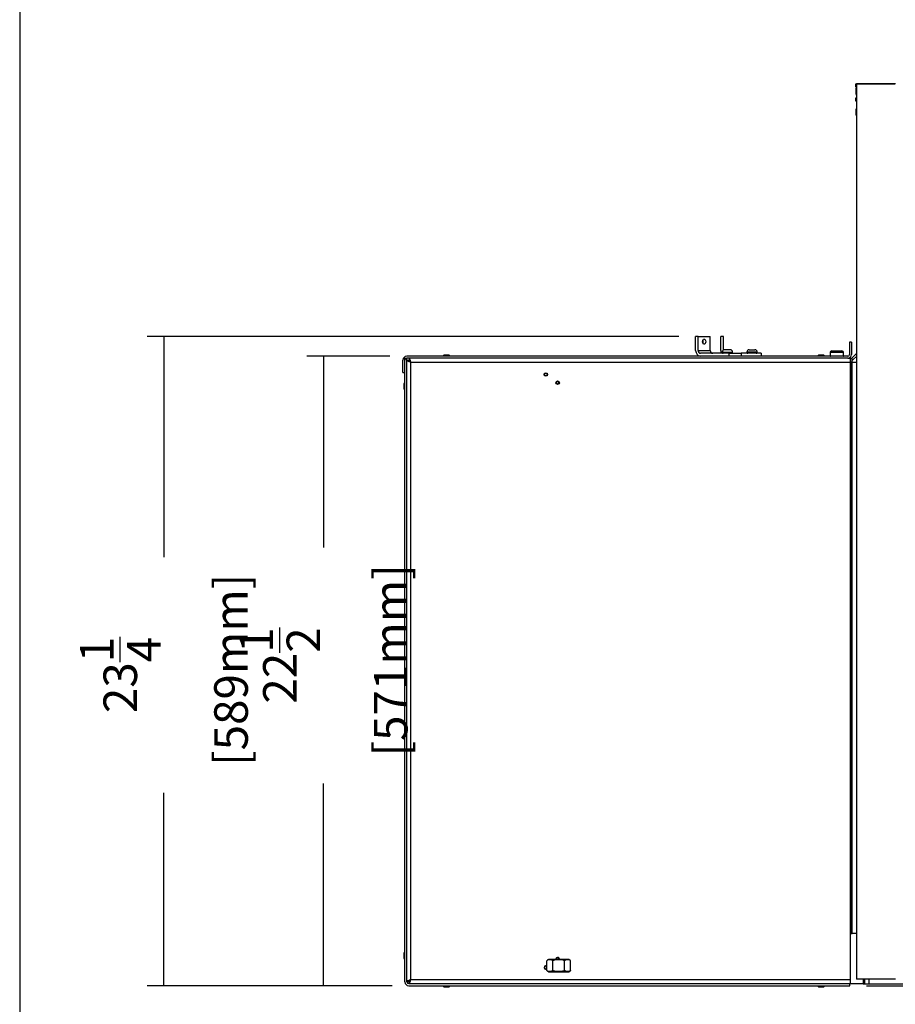
# Model space of a CAD drawing. Units: inches. Extents: x 202 to 398, y -112 to 6.
# Drawn here: x 202 to 233, y -90 to -55 of the extents above; entities that cross this region are included whole.
import ezdxf
from ezdxf.lldxf.tags import DXFTag

# ---------------------------------------------------------------- set-up
doc = ezdxf.new("R2010")
doc.units = ezdxf.units.IN
doc.header["$MEASUREMENT"] = 0
for name, color, linetype in [('20009B', 7, 'Continuous'), ('20019', 7, 'Continuous'), ('30004', 7, 'Continuous'), ('30017', 7, 'Continuous'), ('30131', 7, 'Continuous'), ('30165', 7, 'Continuous'), ('30456-02', 7, 'Continuous'), ('Default', 7, 'Continuous'), ('PL34052', 7, 'Continuous'), ('PL39094', 7, 'Continuous'), ('PL39097', 7, 'Continuous'), ('PL39098', 7, 'Continuous'), ('PL39099', 7, 'Continuous'), ('PL39148', 7, 'Continuous')]:
    doc.layers.add(name, color=color, linetype=linetype)
doc.styles.add('SEACAD_Arial', font='arial.ttf')
tags = doc.linetypes.add('HIDDEN2', pattern=[0.1875, 0.125, -0.0625]).pattern_tags.tags
tags[6:7] = [DXFTag(74, 4), DXFTag(75, 0), DXFTag(340, '0'), DXFTag(46, 0.0), DXFTag(50, 0.0), DXFTag(44, 0.0), DXFTag(45, 0.0)]
tags[4:5] = [DXFTag(74, 4), DXFTag(75, 0), DXFTag(340, '0'), DXFTag(46, 0.0), DXFTag(50, 0.0), DXFTag(44, 0.0), DXFTag(45, 0.0)]
doc.dimstyles.new('$TD_AUDIT_GENERATED_(F1F)', dxfattribs={"dimtxt": 1.2, "dimasz": 1.2, "dimexe": 0.6, "dimexo": 0.6, "dimgap": 0.6, "dimtad": 0, "dimtih": 1, "dimtoh": 1, "dimdec": 3, "dimzin": 4, "dimdsep": 46, "dimlunit": 5, "dimtxsty": 'SEACAD_Arial', "dimblk1": '_SE_FILLED', "dimblk2": '_SE_FILLED', "dimsah": 1, "dimcen": 0.6, "dimadec": 0, "dimazin": 0, "dimtfac": 1, "dimtdec": 3, "dimtofl": 0, "dimtmove": 0, "dimatfit": 3, "dimfxl": 0, "dimtolj": 1, "dimtzin": 4, "dimarcsym": 0})

# ---------------------------------------------------------------- blocks, each defined once
blk = doc.blocks.new('SE4')
at = {"layer": '20009B', "color": 7, "linetype": 'Continuous'}
for p, q in [((-137.872, 14.513), (-139.276, 14.513)), ((-139.276, 14.513), (-139.276, -17.487)), ((-137.872, -17.487), (-139.276, -17.487))]:
    blk.add_line(p, q, dxfattribs=at)
at = {"layer": '20019', "color": 7, "linetype": 'Continuous'}
for p, q in [((-139.298, 14.513), (-137.894, 14.513)), ((-139.298, 14.392), (-139.298, 14.513)), ((-139.276, 14.392), (-139.298, 14.392)), ((-139.298, 13.898), (-139.298, 14.02)), ((-139.298, 14.02), (-139.276, 14.02)), ((-139.276, 13.898), (-139.298, 13.898))]:
    blk.add_line(p, q, dxfattribs=at)
at = {"layer": '30004', "color": 7, "linetype": 'Continuous'}
for p, q in [((-150.346, -17.174), (-150.346, -16.827)), ((-149.553, -16.786), (-150.284, -16.786)), ((-150.133, -17.174), (-150.133, -16.827)), ((-149.705, -17.174), (-149.705, -16.827)), ((-149.491, -17.174), (-149.491, -16.827)), ((-150.284, -17.216), (-149.553, -17.216))]:
    blk.add_line(p, q, dxfattribs=at)
for centre, start, end in [((-150.252, -16.901), 139.0889, 141.4789), ((-150.252, -16.901), 105.2437, 121.178), ((-149.585, -16.901), 38.5562, 74.7563), ((-150.252, -17.1), 218.5562, 222.4725), ((-150.252, -17.1), 239.1429, 254.7563), ((-149.585, -17.1), 285.2437, 321.4789)]:
    blk.add_arc(centre, 0.12, start, end, dxfattribs=at)
for points, knots in [([(-150.133, -16.827), (-150.14, -16.817), (-150.149, -16.81), (-150.167, -16.799), (-150.176, -16.796), (-150.194, -16.791), (-150.203, -16.789), (-150.221, -16.788), (-150.23, -16.787), (-150.249, -16.787), (-150.258, -16.788), (-150.276, -16.79), (-150.285, -16.791), (-150.299, -16.795), (-150.303, -16.796), (-150.312, -16.8), (-150.317, -16.802), (-150.33, -16.81), (-150.339, -16.817), (-150.346, -16.827)], [0, 0, 0, 0, 0.125, 0.125, 0.25, 0.25, 0.375, 0.375, 0.5, 0.5, 0.625, 0.625, 0.75, 0.75, 0.8125, 0.8125, 0.875, 0.875, 1, 1, 1, 1]), ([(-149.705, -16.827), (-149.721, -16.817), (-149.738, -16.81), (-149.773, -16.799), (-149.791, -16.796), (-149.827, -16.791), (-149.846, -16.789), (-149.882, -16.788), (-149.9, -16.787), (-149.937, -16.787), (-149.955, -16.788), (-149.992, -16.79), (-150.01, -16.791), (-150.038, -16.795), (-150.047, -16.796), (-150.065, -16.8), (-150.074, -16.802), (-150.1, -16.81), (-150.117, -16.817), (-150.133, -16.827)], [0, 0, 0, 0, 0.125, 0.125, 0.25, 0.25, 0.375, 0.375, 0.5, 0.5, 0.625, 0.625, 0.75, 0.75, 0.8125, 0.8125, 0.875, 0.875, 1, 1, 1, 1]), ([(-149.491, -16.827), (-149.495, -16.822), (-149.499, -16.818), (-149.507, -16.81), (-149.512, -16.807), (-149.525, -16.8), (-149.534, -16.796), (-149.552, -16.791), (-149.561, -16.79), (-149.579, -16.788), (-149.589, -16.787), (-149.607, -16.787), (-149.616, -16.788), (-149.634, -16.79), (-149.644, -16.791), (-149.662, -16.796), (-149.671, -16.8), (-149.684, -16.807), (-149.688, -16.81), (-149.697, -16.818), (-149.701, -16.822), (-149.705, -16.827)], [0, 0, 0, 0, 0.0625, 0.0625, 0.125, 0.125, 0.25, 0.25, 0.375, 0.375, 0.5, 0.5, 0.625, 0.625, 0.75, 0.75, 0.875, 0.875, 0.9375, 0.9375, 1, 1, 1, 1]), ([(-150.133, -17.174), (-150.14, -17.184), (-150.149, -17.191), (-150.167, -17.202), (-150.176, -17.205), (-150.194, -17.21), (-150.203, -17.212), (-150.221, -17.214), (-150.23, -17.214), (-150.249, -17.214), (-150.258, -17.214), (-150.276, -17.212), (-150.285, -17.21), (-150.299, -17.206), (-150.303, -17.205), (-150.312, -17.201), (-150.317, -17.199), (-150.33, -17.191), (-150.339, -17.184), (-150.346, -17.174)], [0, 0, 0, 0, 0.125, 0.125, 0.25, 0.25, 0.375, 0.375, 0.5, 0.5, 0.625, 0.625, 0.75, 0.75, 0.8125, 0.8125, 0.875, 0.875, 1, 1, 1, 1]), ([(-149.705, -17.174), (-149.721, -17.184), (-149.738, -17.191), (-149.773, -17.202), (-149.791, -17.205), (-149.827, -17.21), (-149.846, -17.212), (-149.882, -17.214), (-149.9, -17.214), (-149.937, -17.214), (-149.955, -17.214), (-149.992, -17.212), (-150.01, -17.21), (-150.038, -17.206), (-150.047, -17.205), (-150.065, -17.201), (-150.074, -17.199), (-150.1, -17.191), (-150.117, -17.184), (-150.133, -17.174)], [0, 0, 0, 0, 0.125, 0.125, 0.25, 0.25, 0.375, 0.375, 0.5, 0.5, 0.625, 0.625, 0.75, 0.75, 0.8125, 0.8125, 0.875, 0.875, 1, 1, 1, 1]), ([(-149.491, -17.174), (-149.495, -17.179), (-149.499, -17.183), (-149.507, -17.191), (-149.512, -17.194), (-149.525, -17.202), (-149.534, -17.205), (-149.552, -17.21), (-149.561, -17.212), (-149.579, -17.214), (-149.589, -17.214), (-149.607, -17.214), (-149.616, -17.214), (-149.634, -17.212), (-149.644, -17.21), (-149.662, -17.205), (-149.671, -17.202), (-149.684, -17.194), (-149.688, -17.191), (-149.697, -17.183), (-149.701, -17.179), (-149.705, -17.174)], [0, 0, 0, 0, 0.0625, 0.0625, 0.125, 0.125, 0.25, 0.25, 0.375, 0.375, 0.5, 0.5, 0.625, 0.625, 0.75, 0.75, 0.875, 0.875, 0.9375, 0.9375, 1, 1, 1, 1])]:
    blk.add_open_spline(points, degree=3, knots=knots, dxfattribs=at)
at = {"layer": '30017', "color": 7, "linetype": 'Continuous'}
for p, q in [((-140.155, 4.97), (-139.794, 4.97)), ((-139.733, 4.909), (-140.217, 4.909)), ((-140.217, 4.909), (-140.217, 4.796)), ((-140.217, 4.796), (-139.733, 4.796)), ((-139.733, 4.796), (-139.733, 4.909))]:
    blk.add_line(p, q, dxfattribs=at)
for centre, radius, start, end in [((-140.155, 4.909), 0.0616, 90, 180), ((-139.794, 4.909), 0.0616, 0, 90), ((-140.201, 4.796), 0.0156, 180, 270), ((-139.748, 4.796), 0.0156, 270, 0)]:
    blk.add_arc(centre, radius, start, end, dxfattribs=at)
at = {"layer": '30131', "color": 7, "linetype": 'Continuous'}
for p, q in [((-144.069, 4.93), (-143.702, 4.93)), ((-144.069, 4.93), (-144.069, 4.917)), ((-143.782, 5.01), (-143.989, 5.01)), ((-143.702, 4.917), (-143.702, 4.93)), ((-142.821, 4.93), (-143.188, 4.93)), ((-143.188, 4.93), (-143.188, 4.917)), ((-143.108, 5.01), (-142.901, 5.01)), ((-142.821, 4.917), (-142.821, 4.93)), ((-143.702, 4.917), (-144.069, 4.917)), ((-143.188, 4.917), (-142.821, 4.917))]:
    blk.add_line(p, q, dxfattribs=at)
for centre, radius, start, end in [((-143.989, 4.93), 0.08, 90, 180), ((-143.782, 4.93), 0.08, 0, 90), ((-143.108, 4.93), 0.08, 90, 180), ((-142.901, 4.93), 0.08, 0, 90), ((-144.038, 4.917), 0.0313, 180, 270), ((-143.733, 4.917), 0.0312, 270, 0), ((-143.157, 4.917), 0.0312, 180, 270), ((-142.852, 4.917), 0.0312, 270, 0)]:
    blk.add_arc(centre, radius, start, end, dxfattribs=at)
at = {"layer": '30165', "color": 7, "linetype": 'Continuous'}
for p, q in [((-154.02, 4.822), (-154.05, 4.792)), ((-154.05, 4.792), (-153.806, 4.792)), ((-154.05, 4.792), (-154.05, 4.78)), ((-153.836, 4.822), (-154.02, 4.822)), ((-153.806, 4.792), (-153.836, 4.822)), ((-153.806, 4.78), (-153.806, 4.792)), ((-140.625, 4.822), (-140.655, 4.792)), ((-140.655, 4.792), (-140.411, 4.792)), ((-140.655, 4.792), (-140.655, 4.78)), ((-140.441, 4.822), (-140.625, 4.822)), ((-140.411, 4.792), (-140.441, 4.822)), ((-140.411, 4.78), (-140.411, 4.792)), ((-155.427, 3.829), (-155.457, 3.799)), ((-155.457, 3.799), (-155.457, 3.615)), ((-155.457, 3.615), (-155.427, 3.585)), ((-155.427, 3.585), (-155.427, 3.829)), ((-155.415, 3.829), (-155.427, 3.829)), ((-155.427, 3.585), (-155.415, 3.585)), ((-155.427, -16.521), (-155.457, -16.551)), ((-155.427, -16.765), (-155.427, -16.521)), ((-155.415, -16.521), (-155.427, -16.521)), ((-155.457, -16.551), (-155.457, -16.735)), ((-155.457, -16.735), (-155.427, -16.765)), ((-155.427, -16.765), (-155.415, -16.765)), ((-154.05, -17.716), (-154.05, -17.728)), ((-153.806, -17.728), (-154.05, -17.728)), ((-154.05, -17.728), (-154.02, -17.758)), ((-154.02, -17.758), (-153.836, -17.758)), ((-153.836, -17.758), (-153.806, -17.728)), ((-153.806, -17.728), (-153.806, -17.716)), ((-140.655, -17.716), (-140.655, -17.728)), ((-140.411, -17.728), (-140.655, -17.728)), ((-140.655, -17.728), (-140.625, -17.758)), ((-140.625, -17.758), (-140.441, -17.758)), ((-140.441, -17.758), (-140.411, -17.728)), ((-140.411, -17.728), (-140.411, -17.716))]:
    blk.add_line(p, q, dxfattribs=at)
at = {"layer": '30456-02', "color": 7, "linetype": 'Continuous'}
for p, q in [((-139.284, 14.26), (-139.296, 14.26)), ((-139.284, 14.214), (-139.296, 14.214)), ((-139.284, 14.26), (-139.284, 14.362)), ((-139.276, 14.362), (-139.284, 14.362)), ((-139.284, 14.26), (-139.276, 14.26)), ((-139.284, 14.26), (-139.284, 14.214)), ((-139.284, 14.214), (-139.284, 14.112)), ((-139.276, 14.214), (-139.284, 14.214)), ((-139.284, 14.112), (-139.276, 14.112)), ((-139.284, 13.52), (-139.296, 13.52)), ((-139.284, 13.474), (-139.296, 13.474)), ((-139.284, 13.52), (-139.284, 13.622)), ((-139.276, 13.622), (-139.284, 13.622)), ((-139.284, 13.52), (-139.276, 13.52)), ((-139.284, 13.52), (-139.284, 13.474)), ((-139.284, 13.474), (-139.284, 13.372)), ((-139.276, 13.474), (-139.284, 13.474)), ((-139.284, 13.372), (-139.276, 13.372))]:
    blk.add_line(p, q, dxfattribs=at)
at = {"layer": '30456-02', "color": 7, "linetype": 'HIDDEN2'}
for p, q in [((-139.288, 14.34), (-139.276, 14.34)), ((-139.288, 14.134), (-139.276, 14.134)), ((-139.288, 13.6), (-139.276, 13.6)), ((-139.288, 13.394), (-139.276, 13.394))]:
    blk.add_line(p, q, dxfattribs=at)
at = {"layer": '30456-02', "color": 7, "linetype": 'Continuous'}
for centre, start, end in [((-138.639, 14.237), 169.0328, 177.9939), ((-138.639, 14.237), 177.9927, 182.0073), ((-138.639, 14.237), 182.0061, 190.9672), ((-138.639, 13.497), 169.0328, 177.9939), ((-138.639, 13.497), 177.9927, 182.0073), ((-138.639, 13.497), 182.0061, 190.9672)]:
    blk.add_arc(centre, 0.657, start, end, dxfattribs=at)
at = {"layer": 'PL34052', "color": 7, "linetype": 'Continuous'}
for p, q in [((-145.021, 4.99), (-145.021, 5.48)), ((-144.935, 5.48), (-145.021, 5.48)), ((-144.935, 5.48), (-144.499, 5.48)), ((-144.935, 4.99), (-144.935, 5.48)), ((-144.499, 4.99), (-144.499, 5.48)), ((-144.125, 4.99), (-144.125, 5.48)), ((-144.02, 5.48), (-144.125, 5.48)), ((-144.02, 5.004), (-144.02, 5.48)), ((-144.935, 4.99), (-144.499, 4.99)), ((-143.833, 4.885), (-144.849, 4.885)), ((-143.833, 4.885), (-143.397, 4.885)), ((-143.833, 4.885), (-143.833, 4.78)), ((-142.675, 4.885), (-143.397, 4.885)), ((-143.397, 4.885), (-143.397, 4.78)), ((-142.675, 4.885), (-142.675, 4.78))]:
    blk.add_line(p, q, dxfattribs=at)
blk.add_arc((-143.915, 4.99), 0.21, 180, 210, dxfattribs=at)
blk.add_ellipse((-144.717, 5.3), major_axis=(0, -0.094), ratio=0.573576, dxfattribs=at)
for centre, major_axis, ratio, start_param, end_param in [((-144.803, 5.3), (0, -0.094), 0.573576, 0.923365, 2.218227), ((-144.849, 4.99), (0, -0.21), 0.819152, 4.712389, 6.283185), ((-144.849, 4.99), (0, -0.105), 0.819152, 4.712389, 6.283185), ((-144.413, 4.99), (0, -0.105), 0.819152, 4.712389, 6.283185)]:
    blk.add_ellipse(centre, major_axis=major_axis, ratio=ratio, start_param=start_param, end_param=end_param, dxfattribs=at)
at = {"layer": 'PL39094', "color": 7, "linetype": 'Continuous'}
for p, q in [((-139.496, 4.707), (-139.469, 4.707)), ((-139.469, 4.707), (-139.443, 4.707)), ((-139.443, 4.707), (-139.443, 4.571)), ((-139.276, 4.875), (-139.424, 4.726)), ((-139.276, 4.771), (-139.373, 4.674)), ((-139.469, 4.571), (-139.496, 4.571)), ((-139.443, 4.571), (-139.469, 4.571)), ((-139.469, -15.852), (-139.469, 4.571)), ((-139.469, 4.571), (-139.469, 4.571)), ((-139.424, 4.571), (-139.469, 4.571)), ((-139.424, 4.571), (-139.276, 4.571)), ((-139.424, -15.852), (-139.424, 4.571)), ((-139.496, -15.852), (-139.469, -15.852)), ((-139.469, -15.852), (-139.424, -15.852)), ((-139.276, -15.852), (-139.424, -15.852))]:
    blk.add_line(p, q, dxfattribs=at)
for radius, start in [(0.063, 270), (0.136, 281.0624)]:
    blk.add_arc((-139.469, 4.77), radius, start, 315, dxfattribs=at)
at = {"layer": 'PL39097', "color": 7, "linetype": 'Continuous'}
for p, q in [((-155.415, -17.58), (-155.415, 4.709)), ((-155.415, 4.709), (-155.342, 4.709)), ((-155.342, -17.58), (-155.342, 4.709)), ((-155.279, -17.643), (-139.512, -17.643)), ((-155.279, -17.716), (-139.512, -17.716)), ((-139.512, -17.716), (-139.512, -17.643))]:
    blk.add_line(p, q, dxfattribs=at)
for radius in [0.136, 0.063]:
    blk.add_arc((-155.279, -17.58), radius, 180, 270, dxfattribs=at)
at = {"layer": 'PL39098', "color": 7, "linetype": 'Continuous'}
for p, q in [((-155.342, 4.634), (-155.269, 4.634)), ((-155.269, 4.707), (-155.269, 4.634)), ((-139.581, 4.707), (-139.496, 4.707)), ((-139.496, 4.707), (-139.496, 4.571)), ((-155.206, -17.507), (-155.206, 4.571)), ((-155.206, 4.571), (-139.496, 4.571)), ((-139.496, 4.571), (-139.496, -17.507)), ((-155.342, -17.569), (-155.269, -17.569)), ((-155.269, -17.643), (-155.269, -17.57)), ((-139.496, -17.507), (-155.206, -17.507)), ((-139.496, -17.507), (-139.496, -17.643)), ((-139.496, -17.643), (-139.512, -17.643))]:
    blk.add_line(p, q, dxfattribs=at)
for centre, radius in [((-150.38, 4.129), 0.0625), ((-150.38, 4.129), 0.0475), ((-149.956, 3.833), 0.0625), ((-149.956, 3.833), 0.0475)]:
    blk.add_circle(centre, radius, dxfattribs=at)
for centre, radius, start, end in [((-149.956, -16.769), 0.0625, 0, 195.7833), ((-149.956, -16.769), 0.0475, 0, 200.971), ((-149.956, -16.769), 0.0475, 339.029, 0), ((-149.956, -16.769), 0.0625, 344.2167, 0), ((-150.38, -17.065), 0.0625, 57.3974, 302.6026), ((-150.38, -17.065), 0.0475, 44.8497, 315.1503)]:
    blk.add_arc(centre, radius, start, end, dxfattribs=at)
for points in [[(-155.342, 4.634), (-155.342, 4.629), (-155.339, 4.624), (-155.325, 4.613), (-155.315, 4.608), (-155.29, 4.598), (-155.275, 4.592), (-155.242, 4.582), (-155.224, 4.577), (-155.206, 4.571)], [(-155.206, 4.571), (-155.211, 4.589), (-155.217, 4.607), (-155.227, 4.64), (-155.232, 4.655), (-155.243, 4.68), (-155.248, 4.69), (-155.259, 4.704), (-155.264, 4.707), (-155.269, 4.707)], [(-155.269, 4.634), (-155.269, 4.629), (-155.268, 4.624), (-155.261, 4.613), (-155.257, 4.608), (-155.245, 4.598), (-155.238, 4.592), (-155.223, 4.582), (-155.214, 4.577), (-155.206, 4.571)], [(-155.206, 4.571), (-155.211, 4.58), (-155.217, 4.588), (-155.227, 4.603), (-155.232, 4.61), (-155.243, 4.622), (-155.248, 4.626), (-155.259, 4.633), (-155.264, 4.634), (-155.269, 4.634)], [(-155.206, -17.507), (-155.224, -17.512), (-155.242, -17.517), (-155.275, -17.528), (-155.29, -17.533), (-155.315, -17.543), (-155.325, -17.549), (-155.339, -17.559), (-155.342, -17.564), (-155.342, -17.569)], [(-155.269, -17.643), (-155.264, -17.643), (-155.259, -17.639), (-155.248, -17.625), (-155.243, -17.615), (-155.232, -17.59), (-155.227, -17.575), (-155.217, -17.542), (-155.211, -17.524), (-155.206, -17.507)], [(-155.269, -17.57), (-155.264, -17.57), (-155.259, -17.568), (-155.248, -17.562), (-155.243, -17.557), (-155.232, -17.545), (-155.227, -17.538), (-155.217, -17.523), (-155.211, -17.515), (-155.206, -17.507)], [(-155.206, -17.507), (-155.214, -17.512), (-155.223, -17.517), (-155.238, -17.528), (-155.245, -17.533), (-155.257, -17.543), (-155.261, -17.549), (-155.268, -17.559), (-155.269, -17.564), (-155.269, -17.569)]]:
    blk.add_open_spline(points, degree=3, knots=[0, 0, 0, 0, 0.25, 0.25, 0.5, 0.5, 0.75, 0.75, 1, 1, 1, 1], dxfattribs=at)
at = {"layer": 'PL39099', "color": 7, "linetype": 'Continuous'}
for p, q in [((-139.518, 5.285), (-139.518, 4.843)), ((-139.445, 5.285), (-139.518, 5.285)), ((-139.445, 5.285), (-139.445, 4.843)), ((-155.488, 4.2), (-155.488, 4.644)), ((-155.415, 4.2), (-155.415, 4.644)), ((-139.581, 4.78), (-155.352, 4.78)), ((-139.581, 4.707), (-155.352, 4.707)), ((-155.488, 4.2), (-155.415, 4.2))]:
    blk.add_line(p, q, dxfattribs=at)
for centre, radius, start, end in [((-155.352, 4.644), 0.136, 90, 180), ((-155.352, 4.644), 0.063, 90, 180), ((-139.581, 4.843), 0.136, 270, 0), ((-139.581, 4.843), 0.063, 270, 0)]:
    blk.add_arc(centre, radius, start, end, dxfattribs=at)
at = {"layer": 'PL39148', "color": 7, "linetype": 'Continuous'}
for p, q in [((-139.031, -17.487), (-139.031, -17.655)), ((-138.968, -17.655), (-138.968, -17.487)), ((-138.832, -17.487), (-138.832, -17.655)), ((-139.031, -17.655), (-139.512, -17.655)), ((-139.031, -17.655), (-138.968, -17.655)), ((-138.968, -17.655), (-138.832, -17.655)), ((-138.832, -17.655), (-133.048, -17.655))]:
    blk.add_line(p, q, dxfattribs=at)
blk = doc.blocks.new('_SE_FILLED')
at = {"color": 0}
blk.add_line((0, 0), (-1, 0), dxfattribs=at)
blk.add_solid([(0, 0), (-1, -0.1665), (-1, 0.1665), (0, 0)], dxfattribs=at)
blk = doc.blocks.new('DMBLK17')
at = {"layer": 'Default', "color": 0, "linetype": 'Continuous', "lineweight": -2}
for p, q in [((239.705, -68.443), (247.878, -68.443)), ((247.278, -69.643), (247.278, -79.056)), ((247.278, -88.556), (247.278, -87.487)), ((231.857, -89.756), (247.878, -89.756))]:
    blk.add_line(p, q, dxfattribs=at)
at = {"layer": 'Defpoints', "color": 0, "linetype": 'Continuous'}
for p in [(239.105, -68.443), (247.278, -68.443), (231.257, -89.756)]:
    blk.add_point(p, dxfattribs=at)
at = {"layer": 'Default', "color": 0, "linetype": 'Continuous', "lineweight": -2, "xscale": 1.2, "yscale": 1.2, "zscale": 1.2}
for p, rotation in [((247.278, -68.443), 90), ((247.278, -89.756), 270)]:
    blk.add_blockref('_SE_FILLED', p, dxfattribs=dict(at, rotation=rotation))
at = {"layer": 'Default', "color": 0, "linetype": 'Continuous', "insert": (247.278, -83.271), "char_height": 1.2, "attachment_point": 5, "rotation": 90, "style": 'SEACAD_Arial'}
blk.add_mtext('\\A1;\\A1;21{\\H1.000000x;\\S3/8;}\\P [541mm]', dxfattribs=at)
blk = doc.blocks.new('DMBLK19')
at = {"layer": 'Default', "color": 0, "linetype": 'Continuous', "lineweight": -2}
for p, q in [((225.148, -66.56), (206.135, -66.56)), ((206.735, -67.76), (206.735, -74.436)), ((206.735, -88.556), (206.735, -82.866)), ((214.89, -89.756), (206.135, -89.756))]:
    blk.add_line(p, q, dxfattribs=at)
at = {"layer": 'Defpoints', "color": 0, "linetype": 'Continuous'}
for p in [(206.735, -66.56), (225.748, -66.56), (215.49, -89.756)]:
    blk.add_point(p, dxfattribs=at)
at = {"layer": 'Default', "color": 0, "linetype": 'Continuous', "lineweight": -2, "xscale": 1.2, "yscale": 1.2, "zscale": 1.2}
for p, rotation in [((206.735, -66.56), 90), ((206.735, -89.756), 270)]:
    blk.add_blockref('_SE_FILLED', p, dxfattribs=dict(at, rotation=rotation))
at = {"layer": 'Default', "color": 0, "linetype": 'Continuous', "insert": (206.735, -78.651), "char_height": 1.2, "attachment_point": 5, "rotation": 90, "style": 'SEACAD_Arial'}
blk.add_mtext('\\A1;\\A1;23{\\H1.000000x;\\S1/4;}\\P [589mm]', dxfattribs=at)
blk = doc.blocks.new('*D40')
at = {"layer": 'Default', "color": 0, "linetype": 'Continuous', "lineweight": -2}
for p, q in [((214.817, -67.26), (211.842, -67.26)), ((212.442, -68.46), (212.442, -74.098)), ((212.442, -88.556), (212.442, -82.529)), ((214.9, -89.756), (211.842, -89.756))]:
    blk.add_line(p, q, dxfattribs=at)
at = {"layer": 'Defpoints', "color": 0, "linetype": 'Continuous'}
for p in [(212.442, -67.26), (215.417, -67.26), (215.5, -89.756)]:
    blk.add_point(p, dxfattribs=at)
at = {"layer": 'Default', "color": 0, "linetype": 'Continuous', "lineweight": -2, "xscale": 1.2, "yscale": 1.2, "zscale": 1.2}
for p, rotation in [((212.442, -67.26), 90), ((212.442, -89.756), 270)]:
    blk.add_blockref('_SE_FILLED', p, dxfattribs=dict(at, rotation=rotation))
at = {"layer": 'Default', "color": 0, "linetype": 'Continuous', "insert": (212.442, -78.313), "char_height": 1.2, "attachment_point": 5, "rotation": 90, "style": 'SEACAD_Arial'}
blk.add_mtext('\\A1;\\A1;22{\\H1.000000x;\\S1/2;}\\P [571mm]', dxfattribs=at)

msp = doc.modelspace()

# ---------------------------------------------------------------- linework, layer by layer
at = {"layer": 'Default', "color": 7, "linetype": 'Continuous'}
msp.add_line((201.57878, 6.32818), (201.57878, -111.79682), dxfattribs=at)

# ---------------------------------------------------------------- block references
at = {"layer": 'Default'}
msp.add_blockref('SE4', (370.76884, -72.03991), dxfattribs=at)

# ---------------------------------------------------------------- dimensions: what is measured, and where the dimension line sits
at = {"layer": 'Default', "color": 7, "linetype": 'Continuous'}
for base, p1, p2, picture, middle in [((206.73519, -66.55951), (215.4896, -89.75551), (225.74796, -66.55951), 'DMBLK19', (206.73519, -78.6513)), ((212.44189, -67.25951), (215.49971, -89.75551), (215.4166, -67.25951), '*D40', (212.44189, -78.31339)), ((247.27816, -68.44251), (231.25706, -89.75551), (239.10527, -68.44251), 'DMBLK17', (247.27816, -83.27148))]:
    dim = msp.add_linear_dim(base=base, p1=p1, p2=p2, angle=90, text='\\A1;<>', dimstyle='$TD_AUDIT_GENERATED_(F1F)', override={"dimtih": 0, "dimtoh": 0, "dimpost": '\\X'}, dxfattribs=at)
    dim.commit()
    dim.dimension.update_dxf_attribs({"geometry": picture, "text_midpoint": middle, "dimtype": 160})

doc.saveas('drawing.dxf')
